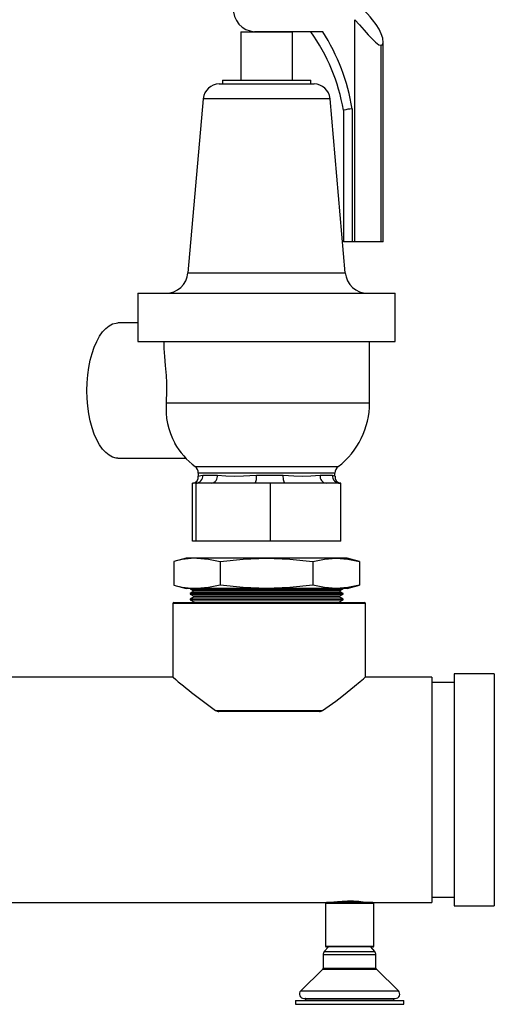
# Model space of a CAD drawing. Extents: x -107 to 157, y 2 to 193.
# Drawn here: x 100 to 107, y 30 to 45 of the extents above; entities that cross this region are included whole.
import ezdxf

# ---------------------------------------------------------------- set-up
doc = ezdxf.new("R2010")
doc.units = 0
doc.header["$MEASUREMENT"] = 0
doc.layers.get('0').update_dxf_attribs({"linetype": 'ByLayer'})

msp = doc.modelspace()

# ---------------------------------------------------------------- linework, layer by layer
at = {"color": 7, "linetype": 'Continuous'}
for p, q in [((104.93167, 41.78665), (104.93167, 45.2349)), ((103.15852, 45.04665), (103.15852, 44.29665)), ((103.15852, 45.04665), (103.95852, 45.04665)), ((104.43131, 45.04807), (103.37207, 45.04807)), ((103.95852, 44.29665), (103.95852, 45.04665)), ((105.33584, 44.83797), (105.33584, 41.78665)), ((105.36924, 41.78665), (105.36924, 44.89561)), ((102.82194, 44.23665), (104.2951, 44.23665)), ((102.87102, 44.29665), (102.87102, 44.23665)), ((102.87102, 44.29665), (104.24602, 44.29665)), ((104.24602, 44.23665), (104.24602, 44.29665)), ((102.57289, 44.00844), (102.33647, 41.30615)), ((104.78056, 41.30615), (104.54414, 44.00844)), ((104.75188, 43.8305), (104.75188, 41.78665)), ((104.88724, 43.85105), (104.88724, 41.78665)), ((104.88724, 41.78665), (104.75188, 41.78665)), ((104.93167, 41.78665), (104.88724, 41.78665)), ((105.33584, 41.78665), (104.93167, 41.78665)), ((105.36924, 41.78665), (105.33584, 41.78665)), ((101.55852, 40.98665), (101.55852, 40.23665)), ((101.55852, 40.98665), (105.55851, 40.98665)), ((105.55851, 40.23665), (105.55851, 40.98665)), ((101.55852, 40.52665), (101.248, 40.52665)), ((101.55852, 40.23665), (105.55851, 40.23665)), ((101.95852, 40.23665), (101.95852, 40.22673)), ((105.15852, 39.28665), (105.15852, 40.23665)), ((101.248, 38.42665), (102.30138, 38.42665)), ((102.49602, 38.19614), (102.49602, 38.14659)), ((102.56911, 38.16165), (102.79465, 38.16165)), ((103.39921, 38.16165), (103.81616, 38.16165)), ((104.38862, 38.16165), (104.58003, 38.16165)), ((104.62102, 38.14659), (104.62102, 38.19614)), ((102.40411, 37.13665), (102.40411, 38.03665)), ((102.41682, 38.03665), (102.40411, 38.03665)), ((102.45271, 38.03665), (102.41682, 38.03665)), ((102.46543, 38.03665), (102.45271, 38.03665)), ((102.46543, 37.13665), (102.46543, 38.03665)), ((102.70479, 38.03665), (102.46543, 38.03665)), ((103.38047, 38.03665), (102.70479, 38.03665)), ((103.61983, 38.03665), (103.38047, 38.03665)), ((103.61983, 37.13665), (103.61983, 38.03665)), ((103.84647, 38.03665), (103.61983, 38.03665)), ((104.48627, 38.03665), (103.84647, 38.03665)), ((104.71292, 38.03665), (104.48627, 38.03665)), ((104.71292, 37.13665), (104.71292, 38.03665)), ((102.46543, 37.13665), (102.40411, 37.13665)), ((103.61983, 37.13665), (102.46543, 37.13665)), ((104.71292, 37.13665), (103.61983, 37.13665)), ((102.30852, 36.87365), (102.11667, 36.82225)), ((102.47484, 36.87365), (102.30852, 36.87365)), ((103.55622, 36.87365), (102.47484, 36.87365)), ((104.6399, 36.87365), (103.55622, 36.87365)), ((104.80851, 36.87365), (104.6399, 36.87365)), ((105.00036, 36.82225), (104.80851, 36.87365)), ((102.11514, 36.82184), (102.11514, 36.45511)), ((102.83453, 36.82184), (102.83453, 36.45511)), ((104.2779, 36.82184), (104.2779, 36.45511)), ((105.00189, 36.82184), (105.00189, 36.45511)), ((102.11667, 36.4547), (102.30852, 36.4033)), ((102.47484, 36.4033), (102.30852, 36.4033)), ((102.37102, 36.4033), (102.37102, 36.39891)), ((102.37102, 36.39891), (102.40828, 36.37892)), ((102.37102, 36.39891), (104.15037, 36.39891)), ((103.55622, 36.4033), (102.47484, 36.4033)), ((104.6399, 36.4033), (103.55622, 36.4033)), ((104.15037, 36.39891), (104.74602, 36.39891)), ((104.80851, 36.4033), (104.6399, 36.4033)), ((104.70875, 36.37892), (104.74602, 36.39891)), ((104.74602, 36.39891), (104.74602, 36.4033)), ((104.80851, 36.4033), (105.00036, 36.4547)), ((102.41399, 36.35211), (102.37102, 36.32548)), ((102.37102, 36.32548), (102.37102, 36.31345)), ((104.74602, 36.32548), (102.37102, 36.32548)), ((102.37102, 36.31345), (102.42882, 36.28244)), ((102.37102, 36.31345), (104.15037, 36.31345)), ((102.43066, 36.27384), (102.37102, 36.23688)), ((102.37102, 36.23688), (102.37102, 36.22799)), ((104.74602, 36.23688), (102.37102, 36.23688)), ((102.40828, 36.37892), (102.41399, 36.35211)), ((102.40828, 36.37892), (104.70875, 36.37892)), ((102.41399, 36.35211), (104.12896, 36.35211)), ((102.42882, 36.28244), (102.43066, 36.27384)), ((104.68821, 36.28244), (102.42882, 36.28244)), ((102.43066, 36.27384), (104.12065, 36.27384)), ((104.12065, 36.27384), (104.68638, 36.27384)), ((104.12896, 36.35211), (104.70305, 36.35211)), ((104.15037, 36.31345), (104.74602, 36.31345)), ((104.68638, 36.27384), (104.68821, 36.28244)), ((104.74602, 36.23688), (104.68638, 36.27384)), ((104.68821, 36.28244), (104.74602, 36.31345)), ((104.70305, 36.35211), (104.70875, 36.37892)), ((104.74602, 36.32548), (104.70305, 36.35211)), ((104.74602, 36.31345), (104.74602, 36.32548)), ((104.74602, 36.22799), (104.74602, 36.23688)), ((102.10306, 36.16937), (102.10306, 35.02687)), ((102.11806, 36.18437), (105.07806, 36.18437)), ((102.37102, 36.22799), (102.43704, 36.19258)), ((102.37102, 36.22799), (104.15037, 36.22799)), ((102.43714, 36.18926), (102.42925, 36.18437)), ((102.43704, 36.19258), (102.43714, 36.18926)), ((102.43704, 36.19258), (104.11747, 36.19258)), ((102.43714, 36.18926), (104.11742, 36.18926)), ((104.11742, 36.18926), (104.67989, 36.18926)), ((104.11747, 36.19258), (104.67999, 36.19258)), ((104.15037, 36.22799), (104.74602, 36.22799)), ((104.67989, 36.18926), (104.67999, 36.19258)), ((104.68779, 36.18437), (104.67989, 36.18926)), ((104.67999, 36.19258), (104.74602, 36.22799)), ((105.09306, 35.02687), (105.09306, 36.16937)), ((102.10306, 35.02687), (96.95806, 35.02687)), ((106.12907, 35.02687), (105.09306, 35.02687)), ((106.12907, 35.02687), (106.12907, 31.52687)), ((107.09807, 35.07687), (106.47306, 35.07687)), ((106.47306, 35.07687), (106.47306, 33.27687)), ((107.09807, 35.07687), (107.09807, 31.47687)), ((106.47306, 34.94437), (106.12907, 34.94437)), ((102.76645, 34.50937), (104.42968, 34.50937)), ((104.37922, 34.49437), (102.81691, 34.49437)), ((106.47306, 33.27687), (106.47306, 31.47687)), ((97.63845, 31.52687), (104.48806, 31.52687)), ((104.47307, 31.51187), (104.47307, 30.85187)), ((105.20806, 31.52687), (104.48806, 31.52687)), ((104.66106, 31.53769), (104.66106, 31.52687)), ((105.03507, 31.52687), (105.03507, 31.53744)), ((105.20806, 31.52687), (106.12907, 31.52687)), ((105.22307, 30.85187), (105.22307, 31.51187)), ((106.12907, 31.60937), (106.47306, 31.60937)), ((106.47306, 31.47687), (107.09807, 31.47687)), ((104.51946, 30.83687), (104.45556, 30.76438)), ((105.20806, 30.83687), (104.48807, 30.83687)), ((105.24057, 30.76438), (105.17667, 30.83687)), ((104.43806, 30.71809), (104.43806, 30.50557)), ((105.25807, 30.50557), (105.25807, 30.71809)), ((104.43204, 30.49126), (104.08966, 30.15696)), ((105.60647, 30.15696), (105.26409, 30.49126)), ((104.00557, 30.00687), (104.00557, 29.94687)), ((104.00557, 30.00687), (105.69057, 30.00687)), ((104.13856, 30.03687), (105.55756, 30.03687)), ((104.16057, 30.03487), (104.16057, 30.00887)), ((105.53556, 30.00887), (105.53556, 30.03487)), ((105.69057, 29.94687), (105.69057, 30.00687)), ((104.00557, 29.94687), (105.69057, 29.94687))]:
    msp.add_line(p, q, dxfattribs=at)
at = {"color": 8, "linetype": 'Continuous'}
for p, q in [((103.10654, 44.00844), (102.57289, 44.00844)), ((104.54414, 44.00844), (103.10654, 44.00844)), ((102.33647, 41.30615), (104.78056, 41.30615)), ((101.99891, 39.28665), (105.15852, 39.28665)), ((102.44715, 38.29528), (104.66988, 38.29528)), ((104.62102, 38.19614), (102.49602, 38.19614)), ((105.09306, 36.16937), (102.10306, 36.16937)), ((105.22307, 31.51187), (104.47307, 31.51187)), ((104.45556, 30.76438), (105.24057, 30.76438)), ((104.47307, 30.85187), (105.22307, 30.85187)), ((104.43806, 30.71809), (105.25807, 30.71809)), ((104.43204, 30.49126), (105.26409, 30.49126)), ((104.43806, 30.50557), (105.25807, 30.50557)), ((104.08966, 30.15696), (105.60647, 30.15696)), ((104.16057, 30.03487), (105.53556, 30.03487)), ((104.16057, 30.00887), (105.53556, 30.00887))]:
    msp.add_line(p, q, dxfattribs=at)
at = {"color": 7, "linetype": 'Continuous', "flags": 128}
for points in [[(104.93167, 45.2349), (105.0013, 45.15353), (105.07365, 45.07079), (105.13536, 45.00194), (105.1973, 44.93652), (105.25215, 44.88473), (105.30496, 44.84711), (105.33584, 44.83797)], [(105.33584, 44.83797), (105.35642, 44.84641), (105.36823, 44.87606), (105.36254, 44.9462), (105.341, 45.01547), (105.30744, 45.08784), (105.26233, 45.16203), (105.20681, 45.2349)], [(100.76651, 39.47665), (100.76976, 39.59855), (100.77948, 39.7188), (100.79554, 39.83577), (100.81772, 39.94789), (100.84572, 40.05364), (100.87915, 40.15158), (100.91758, 40.24039), (100.96047, 40.31888), (101.00725, 40.38598), (101.05729, 40.44078), (101.10991, 40.48254), (101.16439, 40.5107), (101.22, 40.52487), (101.248, 40.52665)], [(101.95885, 40.22673), (101.96181, 40.12819), (101.97139, 40.00429), (101.98413, 39.86553), (101.99627, 39.71121), (102.00204, 39.59642), (102.00417, 39.47665), (101.99891, 39.28665)], [(101.248, 38.42665), (101.22, 38.42843), (101.16439, 38.4426), (101.10991, 38.47076), (101.05729, 38.51252), (101.00725, 38.56732), (100.96047, 38.63442), (100.91758, 38.71291), (100.87915, 38.80172), (100.84572, 38.89967), (100.81772, 39.00541), (100.79554, 39.11753), (100.77948, 39.2345), (100.76976, 39.35475), (100.76651, 39.47665)], [(102.79465, 38.16165), (102.92693, 38.15236), (103.05632, 38.14499), (103.20017, 38.15027), (103.2979, 38.15759), (103.39921, 38.16165)], [(103.81616, 38.16165), (103.98266, 38.15236), (104.1183, 38.14499), (104.24558, 38.15027), (104.32025, 38.15759), (104.38862, 38.16165)], [(103.84647, 38.03665), (103.84056, 38.03905), (103.83488, 38.04617), (103.82964, 38.05772), (103.82504, 38.07326), (103.82127, 38.09221), (103.81847, 38.11382), (103.81675, 38.13726), (103.81616, 38.16165)], [(102.47484, 36.87365), (102.65468, 36.85997), (102.83453, 36.82184)], [(102.83453, 36.82184), (103.19375, 36.85985), (103.55622, 36.87365)], [(103.55622, 36.87365), (103.91706, 36.85997), (104.2779, 36.82184)], [(104.2779, 36.82184), (104.45809, 36.85985), (104.6399, 36.87365)], [(104.6399, 36.87365), (104.82089, 36.85997), (105.00189, 36.82184)], [(102.83453, 36.45511), (102.65549, 36.4171), (102.47484, 36.4033)], [(103.55622, 36.4033), (103.19537, 36.41697), (102.83453, 36.45511)], [(104.2779, 36.45511), (103.91868, 36.4171), (103.55622, 36.4033)], [(104.6399, 36.4033), (104.4589, 36.41697), (104.2779, 36.45511)], [(105.00189, 36.45511), (104.82171, 36.4171), (104.6399, 36.4033)], [(104.42968, 34.50937), (104.63233, 34.65425), (104.72558, 34.72558), (104.81081, 34.79286), (104.92325, 34.88423), (105.01271, 34.95874), (105.0632, 35.00143), (105.0899, 35.02417), (105.08979, 35.02408)], [(105.11806, 31.52687), (105.10305, 31.52912), (105.0598, 31.53491), (104.9926, 31.54179), (104.90861, 31.54677), (104.81833, 31.54757), (104.73217, 31.54395), (104.6586, 31.53748), (104.60557, 31.5309), (104.57991, 31.52715), (104.58151, 31.5274)]]:
    msp.add_lwpolyline(points, dxfattribs=at)
at = {"color": 8, "linetype": 'Continuous', "flags": 128}
for points in [[(102.49789, 38.14659), (102.49654, 38.14499), (102.5131, 38.15027), (102.53617, 38.15759), (102.56911, 38.16165)], [(104.58003, 38.16165), (104.61424, 38.15236), (104.61914, 38.14659)]]:
    msp.add_lwpolyline(points, dxfattribs=at)
at = {"color": 7, "linetype": 'Continuous'}
for centre, radius, start, end in [((103.71833, 43.99253), 1.93883, 39.850213, 68.630853), ((103.39425, 45.40335), 0.35598, 176.825353, 266.426859), ((101.90967, 43.35706), 2.88122, 9.444594, 35.90492), ((101.76251, 43.34623), 3.16524, 9.177055, 32.52464), ((102.82194, 43.98665), 0.25, 90, 175), ((104.29509, 43.98665), 0.25, 5, 90), ((104.93832, 43.09164), 0.76112, 93.848729, 103.918369), ((101.9878, 41.33665), 0.35, 270, 355), ((105.12923, 41.33665), 0.35, 185, 270), ((103.09692, 39.18917), 1.10233, 174.926817, 208.638209), ((103.90852, 39.28665), 1.25, 307.523799, 0), ((103.20852, 39.28665), 1.25, 210.100175, 232.476201), ((102.37102, 38.19614), 0.125, 0, 52.476201), ((104.74602, 38.19614), 0.125, 127.523799, 180), ((102.39447, 38.13582), 0.10132, 282.238132, 6.009038), ((102.44826, 38.1575), 0.12093, 272.113036, 1.967271), ((102.68378, 38.14655), 0.11189, 280.818333, 7.755541), ((103.17671, 38.1311), 0.22459, 335.130031, 7.817116), ((104.50186, 38.14948), 0.1139, 173.863315, 262.135173), ((104.70267, 38.15929), 0.12266, 178.896642, 268.850324), ((104.72298, 38.13584), 0.10149, 173.821674, 256.826041), ((102.49147, 35.48381), 1.38994, 90.685623, 105.708894), ((102.49145, 37.79301), 1.38981, 254.290455, 269.315119), ((102.11806, 36.16937), 0.015, 90, 180), ((105.07806, 36.16937), 0.015, 0, 90), ((107.58726, 41.37275), 8.38726, 229.195377, 234.915965), ((102.81943, 34.59523), 0.10089, 238.321554, 268.566073), ((104.37644, 34.59607), 0.10174, 271.563413, 301.54896), ((104.48806, 31.51187), 0.015, 90, 180), ((105.20806, 31.51187), 0.015, 0, 90), ((104.50806, 30.71809), 0.07, 138.600618, 180), ((104.48806, 30.85187), 0.015, 180, 270), ((105.20806, 30.85187), 0.015, 270, 0), ((105.18806, 30.71809), 0.07, 0, 41.399382), ((104.41806, 30.50557), 0.02, 314.316505, 360), ((105.27806, 30.50557), 0.02, 180, 225.683495), ((104.13856, 30.10687), 0.07, 134.316505, 270), ((105.55756, 30.10687), 0.07, 270, 45.683495), ((104.15856, 30.03487), 0.002, 360, 90), ((104.15856, 30.00887), 0.002, 270, 360), ((105.53756, 30.03487), 0.002, 90, 180), ((105.53756, 30.00887), 0.002, 180, 270)]:
    msp.add_arc(centre, radius, start, end, dxfattribs=at)

doc.saveas('drawing.dxf')
